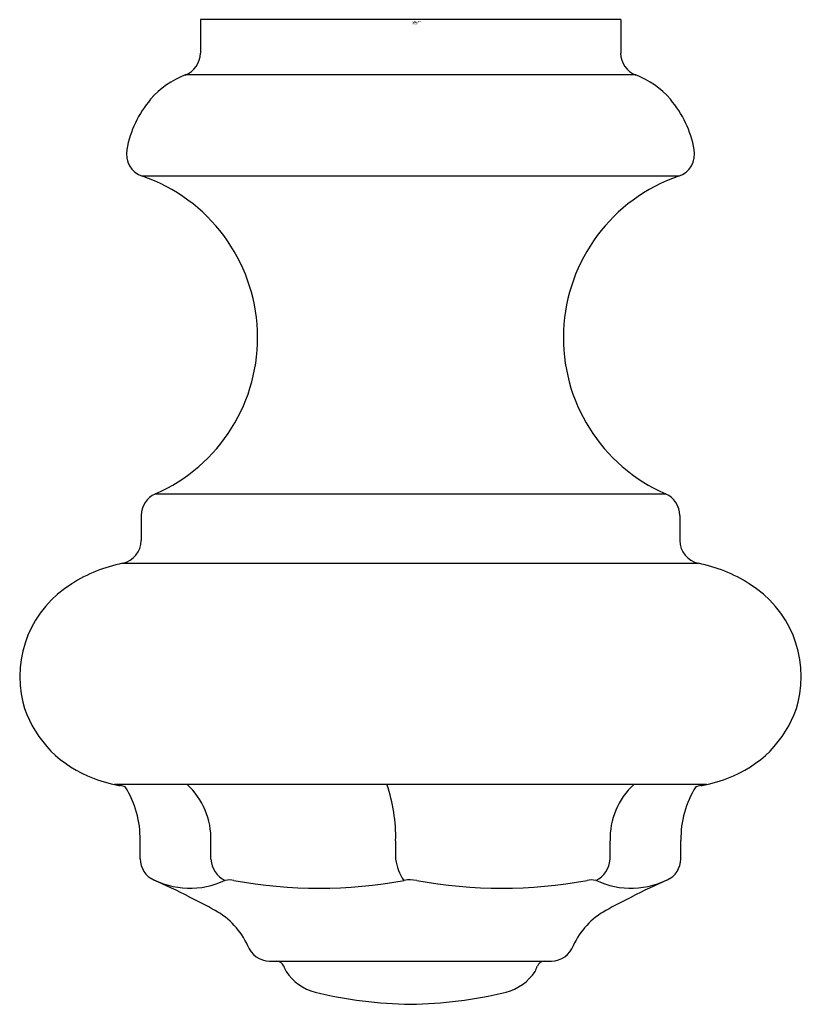
# Model space of a CAD drawing. Units: inches. Extents: x 7816.44 to 7817.45, y 1778.64 to 1779.9.
import ezdxf

# ---------------------------------------------------------------- set-up
doc = ezdxf.new("R2010")
doc.units = ezdxf.units.IN
doc.header["$LTSCALE"] = 0.64311
doc.header["$MEASUREMENT"] = 0
doc.layers.get('0').update_dxf_attribs({"color": 255, "linetype": 'CONTINUOUS'})
doc.layers.get('Defpoints').update_dxf_attribs({"linetype": 'CONTINUOUS'})
doc.styles.get("Standard").update_dxf_attribs({"font": 'txt', "width": 0.8})

msp = doc.modelspace()

# ---------------------------------------------------------------- linework, layer by layer
for p, q in [((7816.6769, 1779.9021), (7816.6769, 1779.8591)), ((7817.2168, 1779.9021), (7816.6769, 1779.9021)), ((7817.2168, 1779.9021), (7817.2168, 1779.8591)), ((7817.2362, 1779.8311), (7816.6574, 1779.8311)), ((7816.6012, 1779.7015), (7817.2924, 1779.7015)), ((7816.619, 1779.293), (7817.2746, 1779.293)), ((7816.6009, 1779.2655), (7816.6009, 1779.2333)), ((7817.2927, 1779.2655), (7817.2928, 1779.2333)), ((7817.3165, 1779.2039), (7816.5771, 1779.2039)), ((7817.3269, 1778.9199), (7816.5667, 1778.9199)), ((7816.5995, 1778.8246), (7816.5995, 1778.8482)), ((7816.6904, 1778.8239), (7816.6904, 1778.8475)), ((7816.9277, 1778.8475), (7816.9277, 1778.8239)), ((7817.2032, 1778.8239), (7817.2032, 1778.8475)), ((7817.2941, 1778.8246), (7817.2941, 1778.8482)), ((7816.7658, 1778.6933), (7817.1278, 1778.6933))]:
    msp.add_line(p, q)
for centre, radius, start, end in [((7816.6463, 1779.8595), 0.0306, 291.2552, 359.1673), ((7817.2473, 1779.8595), 0.0306, 180.8327, 248.7448), ((7816.697, 1779.7275), 0.1109, 110.9242, 139.2798), ((7817.1966, 1779.7275), 0.1109, 40.7202, 69.0758), ((7816.7197, 1779.7097), 0.1397, 139.842, 169.4201), ((7817.1739, 1779.7097), 0.1397, 10.5799, 40.158), ((7816.6121, 1779.7297), 0.0302, 169.1595, 251.2616), ((7817.2815, 1779.7297), 0.0302, 288.7384, 10.8405), ((7816.5313, 1779.4938), 0.2191, 293.5923, 71.0754), ((7817.3623, 1779.4938), 0.2191, 108.9246, 246.4077), ((7816.631, 1779.2654), 0.0301, 113.5923, 179.8665), ((7817.2626, 1779.2654), 0.0301, 0.1335, 66.4077), ((7816.5707, 1779.2334), 0.0301, 282.1964, 359.8665), ((7817.3229, 1779.2334), 0.0301, 180.1335, 257.8036), ((7816.6159, 1779.0128), 0.1951, 101.4772, 122.3422), ((7817.2777, 1779.0128), 0.1951, 57.6578, 78.5228), ((7816.5846, 1779.0584), 0.1397, 121.4965, 193.6136), ((7817.309, 1779.0584), 0.1397, 346.3864, 58.5035), ((7816.5873, 1779.064), 0.1438, 195.5063, 247.3962), ((7817.3063, 1779.064), 0.1438, 292.6038, 344.4937), ((7816.6091, 1779.1078), 0.1927, 246.4263, 257.2913), ((7817.2845, 1779.1078), 0.1927, 282.7087, 293.5737), ((7816.5884, 1779.016), 0.0986, 257.2913, 261.5595), ((7816.5695, 1778.8889), 0.03, 68.6675, 81.5595), ((7816.4756, 1778.8507), 0.1239, 358.844, 32.242), ((7816.5975, 1778.8511), 0.0929, 357.7928, 47.7465), ((7816.7193, 1778.8523), 0.2085, 358.7022, 18.922), ((7817.2961, 1778.8511), 0.0929, 132.2535, 182.2072), ((7817.418, 1778.8507), 0.1239, 147.758, 181.156), ((7817.3241, 1778.8889), 0.03, 98.4405, 111.3325), ((7817.3052, 1779.016), 0.0986, 278.4405, 282.7087), ((7816.6294, 1778.8245), 0.0298, 179.9119, 246.2462), ((7816.7226, 1778.8259), 0.0322, 183.5911, 244.4432), ((7816.9898, 1778.8325), 0.0627, 187.8639, 214.7074), ((7817.171, 1778.8259), 0.0322, 295.5568, 356.4089), ((7817.2642, 1778.8245), 0.0298, 293.7538, 0.0881), ((7816.6636, 1778.8924), 0.1056, 240.9643, 295.3048), ((7817.23, 1778.8924), 0.1056, 244.6952, 299.0357), ((7816.2905, 1778.0545), 0.8114, 62.7255, 66.2462), ((7816.7143, 1778.7719), 0.0255, 76.9665, 102.4662), ((7816.8293, 1779.387), 0.6002, 259.5135, 280.5158), ((7816.9466, 1778.7483), 0.0492, 80.4682, 99.131), ((7817.0642, 1779.3886), 0.6018, 259.5278, 280.4722), ((7817.1793, 1778.7719), 0.0255, 77.5338, 103.0335), ((7817.6031, 1778.0545), 0.8114, 113.7538, 117.2745), ((7816.5042, 1778.4331), 0.3773, 59.4817, 65.2288), ((7817.3894, 1778.4331), 0.3773, 114.7712, 120.5183), ((7816.6504, 1778.6742), 0.0955, 23.966, 61.558), ((7817.2432, 1778.6742), 0.0955, 118.442, 156.034), ((7816.7658, 1778.7233), 0.03, 200.0183, 270.0103), ((7817.1278, 1778.7233), 0.03, 269.9897, 339.9817), ((7816.7746, 1778.6833), 0.01, 18.8583, 89.9912), ((7816.8211, 1778.6992), 0.0392, 198.8703, 209.3521), ((7817.0726, 1778.6992), 0.0392, 330.6479, 341.1297), ((7817.1192, 1778.6833), 0.01, 90.0088, 161.1417), ((7816.8415, 1778.7163), 0.0655, 213.6802, 254.7655), ((7817.0523, 1778.7163), 0.0655, 285.2345, 326.3198), ((7816.9573, 1779.2184), 0.5807, 256.7515, 268.9667), ((7816.9364, 1779.2184), 0.5807, 271.0333, 283.2485)]:
    msp.add_arc(centre, radius, start, end)

# ---------------------------------------------------------------- texts
at = {"layer": 'Defpoints'}
for tag, p, s in [('MODELNUMBER', (7816.9496, 1779.8995), 'K-72578'), ('TRADENAME', (7816.9496, 1779.8979), 'ARTIFACTS'), ('PRODUCT', (7816.9496, 1779.8962), 'CABINET KNOB')]:
    msp.add_attdef(tag, p, s, height=0.001, dxfattribs=at)

doc.saveas('drawing.dxf')
